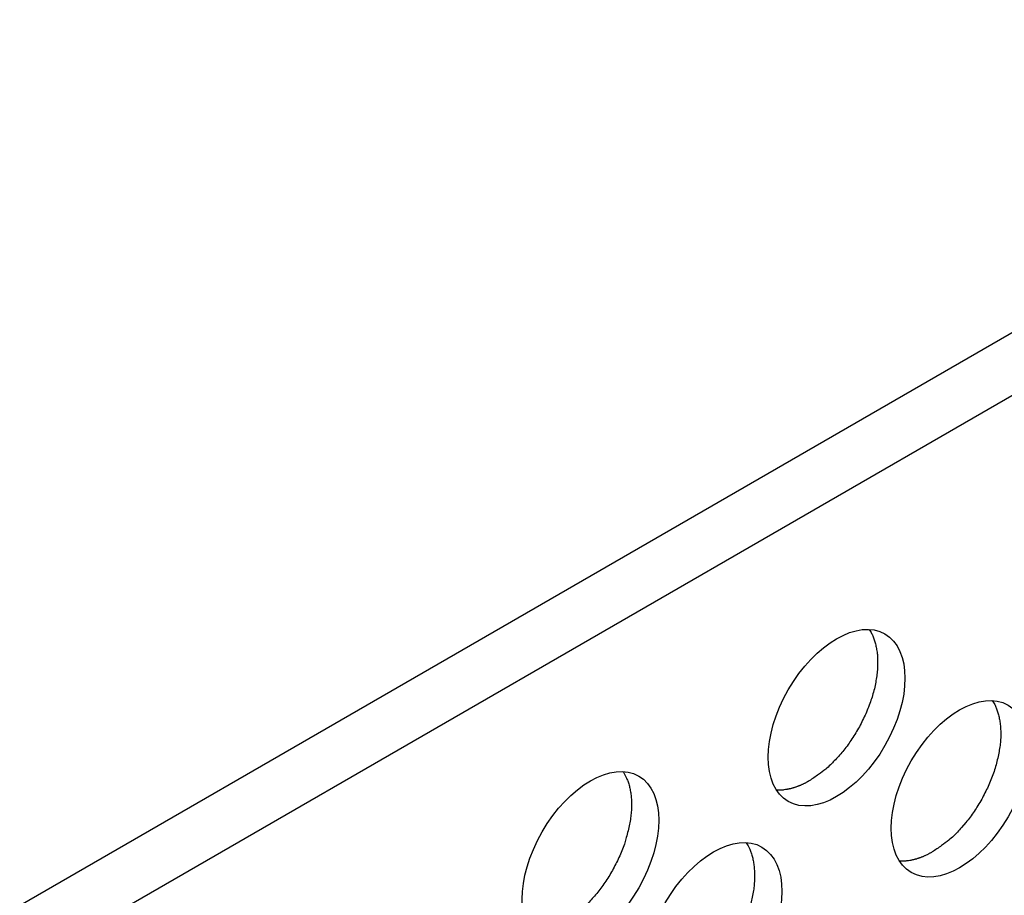
# Model space of a CAD drawing. Units: inches. Extents: x 0.5 to 16.1, y 0.5 to 11.2.
# Drawn here: x 15 to 15.1, y 9.6 to 9.7 of the extents above; entities that cross this region are included whole.
import ezdxf

# ---------------------------------------------------------------- set-up
doc = ezdxf.new("R2010")
doc.units = ezdxf.units.IN
doc.header["$MEASUREMENT"] = 0
doc.layers.add('Layer 1', color=7, linetype='Continuous')

# ---------------------------------------------------------------- blocks, each defined once
blk = doc.blocks.new('block 5')
at = {"layer": 'Layer 1', "color": 7, "lineweight": 25, "true_color": 0xffffff}
for points in [[(14.22515, 9.14082), (15.64834, 9.9625)], [(15.65225, 9.95573), (14.23017, 9.1347)]]:
    blk.add_lwpolyline(points, dxfattribs=at)
for points, knots in [([(15.10291, 9.59907), (15.10673, 9.59688), (15.1129, 9.60044), (15.1167, 9.60703), (15.12052, 9.61364), (15.12052, 9.62076), (15.1167, 9.62298), (15.1129, 9.62516), (15.10673, 9.62159), (15.10291, 9.615), (15.09911, 9.60839), (15.09911, 9.60127), (15.10291, 9.59907)], [0, 0, 0, 0, 1, 1, 1, 2, 2, 2, 3, 3, 3, 4, 4, 4, 4]), ([(15.11448, 9.62361), (15.11448, 9.62361), (15.11474, 9.62317), (15.11474, 9.62317), (15.11484, 9.62301), (15.1149, 9.62284), (15.11496, 9.62268), (15.11504, 9.6225), (15.11512, 9.62232), (15.11518, 9.62214), (15.11524, 9.62195), (15.11531, 9.62175), (15.11535, 9.62155), (15.11541, 9.62133), (15.11545, 9.62111), (15.11549, 9.6209), (15.11555, 9.62068), (15.11557, 9.62044), (15.11561, 9.6202), (15.11563, 9.61997), (15.11565, 9.61971), (15.11567, 9.61947), (15.11567, 9.61947), (15.11567, 9.61868), (15.11567, 9.61868), (15.11567, 9.6184), (15.11565, 9.61813), (15.11563, 9.61785), (15.11561, 9.61755), (15.11557, 9.61728), (15.11553, 9.61698), (15.11549, 9.61668), (15.11545, 9.61638), (15.11539, 9.61609), (15.11533, 9.61577), (15.11527, 9.61545), (15.1152, 9.61516), (15.11512, 9.61484), (15.11502, 9.61452), (15.11494, 9.61421), (15.11486, 9.61389), (15.11474, 9.61357), (15.11464, 9.61328), (15.11452, 9.61294), (15.1144, 9.61262), (15.11427, 9.61231), (15.11415, 9.61199), (15.11403, 9.61167), (15.11387, 9.61136), (15.11373, 9.61104), (15.11357, 9.61074), (15.11341, 9.61043), (15.11326, 9.61011), (15.11312, 9.60981), (15.11294, 9.60952), (15.11276, 9.60922), (15.11258, 9.60892), (15.11243, 9.60863), (15.11225, 9.60835), (15.11205, 9.60805), (15.11185, 9.60778), (15.11167, 9.60752), (15.1115, 9.60724), (15.1113, 9.60698), (15.1111, 9.60673), (15.1109, 9.60647), (15.1107, 9.60621), (15.1105, 9.60597), (15.11029, 9.60574), (15.11007, 9.6055), (15.10989, 9.60528), (15.10969, 9.60507), (15.10948, 9.60485), (15.1093, 9.60465), (15.10912, 9.60447), (15.10894, 9.60429), (15.1087, 9.60407), (15.10849, 9.60388), (15.10827, 9.6037), (15.10793, 9.60342), (15.10758, 9.60317), (15.10724, 9.60293), (15.10678, 9.60259), (15.10637, 9.60229), (15.10589, 9.60202)], [0, 0, 0, 0, 1, 1, 1, 2, 2, 2, 3, 3, 3, 4, 4, 4, 5, 5, 5, 6, 6, 6, 7, 7, 7, 8, 8, 8, 9, 9, 9, 10, 10, 10, 11, 11, 11, 12, 12, 12, 13, 13, 13, 14, 14, 14, 15, 15, 15, 16, 16, 16, 17, 17, 17, 18, 18, 18, 19, 19, 19, 20, 20, 20, 21, 21, 21, 22, 22, 22, 23, 23, 23, 24, 24, 24, 25, 25, 25, 26, 26, 26, 27, 27, 27, 28, 28, 28, 28]), ([(15.12047, 9.58894), (15.12427, 9.58674), (15.13047, 9.5903), (15.13427, 9.59689), (15.13809, 9.6035), (15.13809, 9.61063), (15.13427, 9.61282), (15.13047, 9.61502), (15.12427, 9.61146), (15.12047, 9.60487), (15.11667, 9.59826), (15.11667, 9.59113), (15.12047, 9.58894)], [0, 0, 0, 0, 1, 1, 1, 2, 2, 2, 3, 3, 3, 4, 4, 4, 4]), ([(15.13203, 9.61347), (15.13203, 9.61347), (15.13231, 9.61304), (15.13231, 9.61304), (15.13239, 9.61288), (15.13245, 9.6127), (15.13253, 9.61254), (15.13261, 9.61236), (15.13267, 9.61219), (15.13274, 9.61199), (15.1328, 9.61181), (15.13286, 9.61161), (15.13292, 9.61141), (15.13298, 9.6112), (15.13302, 9.61098), (15.13306, 9.61076), (15.1331, 9.61054), (15.13314, 9.61031), (15.13316, 9.61007), (15.1332, 9.60981), (15.13322, 9.60957), (15.13322, 9.60934), (15.13324, 9.60906), (15.13324, 9.6088), (15.13324, 9.60854), (15.13324, 9.60827), (15.13322, 9.60799), (15.1332, 9.60771), (15.13318, 9.60742), (15.13314, 9.60714), (15.1331, 9.60684), (15.13306, 9.60654), (15.133, 9.60625), (15.13296, 9.60595), (15.1329, 9.60563), (15.13282, 9.60532), (15.13274, 9.60502), (15.13267, 9.6047), (15.13259, 9.60439), (15.13249, 9.60407), (15.13241, 9.60375), (15.13231, 9.60344), (15.13219, 9.60312), (15.13209, 9.60281), (15.13197, 9.60249), (15.13183, 9.60217), (15.13183, 9.60217), (15.13144, 9.60122), (15.13144, 9.60122), (15.1313, 9.60091), (15.13114, 9.60061), (15.13098, 9.60029), (15.13082, 9.59997), (15.13067, 9.59968), (15.13051, 9.59938), (15.13033, 9.59906), (15.13015, 9.59879), (15.12997, 9.59849), (15.1298, 9.59821), (15.12962, 9.59792), (15.12942, 9.59764), (15.12924, 9.59738), (15.12906, 9.5971), (15.12887, 9.59685), (15.12867, 9.59657), (15.12845, 9.59633), (15.12827, 9.59608), (15.12827, 9.59608), (15.12762, 9.59534), (15.12762, 9.59534), (15.12744, 9.59515), (15.12724, 9.59493), (15.12704, 9.59471), (15.12685, 9.59451), (15.12667, 9.59433), (15.12651, 9.59414), (15.12627, 9.59394), (15.12604, 9.59374), (15.12582, 9.59354), (15.12548, 9.59327), (15.12514, 9.59303), (15.12479, 9.59279), (15.12435, 9.59245), (15.12392, 9.59216), (15.12346, 9.59186)], [0, 0, 0, 0, 1, 1, 1, 2, 2, 2, 3, 3, 3, 4, 4, 4, 5, 5, 5, 6, 6, 6, 7, 7, 7, 8, 8, 8, 9, 9, 9, 10, 10, 10, 11, 11, 11, 12, 12, 12, 13, 13, 13, 14, 14, 14, 15, 15, 15, 16, 16, 16, 17, 17, 17, 18, 18, 18, 19, 19, 19, 20, 20, 20, 21, 21, 21, 22, 22, 22, 23, 23, 23, 24, 24, 24, 25, 25, 25, 26, 26, 26, 27, 27, 27, 28, 28, 28, 28]), ([(15.06779, 9.57879), (15.07159, 9.57659), (15.07778, 9.58016), (15.08158, 9.58677), (15.0854, 9.59336), (15.0854, 9.6005), (15.08158, 9.6027), (15.07778, 9.60489), (15.07159, 9.60133), (15.06779, 9.59472), (15.06399, 9.58813), (15.06399, 9.58099), (15.06779, 9.57879)], [0, 0, 0, 0, 1, 1, 1, 2, 2, 2, 3, 3, 3, 4, 4, 4, 4]), ([(15.07937, 9.60333), (15.07937, 9.60333), (15.07962, 9.60289), (15.07962, 9.60289), (15.07962, 9.60289), (15.07984, 9.60239), (15.07984, 9.60239), (15.07992, 9.60222), (15.08, 9.60204), (15.08006, 9.60186), (15.08012, 9.60166), (15.08018, 9.60146), (15.08024, 9.60127), (15.0803, 9.60105), (15.08034, 9.60085), (15.08038, 9.60063), (15.08042, 9.6004), (15.08046, 9.60016), (15.08048, 9.59994), (15.08052, 9.59968), (15.08053, 9.59945), (15.08053, 9.59919), (15.08055, 9.59893), (15.08055, 9.59867), (15.08055, 9.5984), (15.08055, 9.59812), (15.08053, 9.59784), (15.08052, 9.59757), (15.08049, 9.59729), (15.08046, 9.59699), (15.08042, 9.59671), (15.08038, 9.5964), (15.08034, 9.5961), (15.08028, 9.59581), (15.08022, 9.59549), (15.08014, 9.59519), (15.08006, 9.59488), (15.07998, 9.59458), (15.0799, 9.59426), (15.0798, 9.59394), (15.0798, 9.59394), (15.07953, 9.59299), (15.07953, 9.59299), (15.07941, 9.59266), (15.07929, 9.59234), (15.07915, 9.59202), (15.07903, 9.59171), (15.07891, 9.59139), (15.07875, 9.59108), (15.07861, 9.59078), (15.07846, 9.59046), (15.0783, 9.59015), (15.07814, 9.58985), (15.078, 9.58953), (15.07782, 9.58923), (15.07765, 9.58894), (15.07747, 9.58864), (15.07731, 9.58836), (15.07713, 9.58807), (15.07693, 9.58779), (15.07673, 9.58751), (15.07656, 9.58724), (15.07638, 9.58696), (15.07618, 9.5867), (15.07598, 9.58644), (15.07577, 9.58619), (15.07559, 9.58595), (15.07537, 9.58569), (15.07517, 9.58545), (15.07495, 9.58522), (15.07478, 9.585), (15.07456, 9.58478), (15.07436, 9.58456), (15.07418, 9.58439), (15.074, 9.58419), (15.07383, 9.58401), (15.07359, 9.58381), (15.07335, 9.58359), (15.07313, 9.58342), (15.0728, 9.58314), (15.07246, 9.58288), (15.07212, 9.58264), (15.07167, 9.58233), (15.07123, 9.58203), (15.07078, 9.58173)], [0, 0, 0, 0, 1, 1, 1, 2, 2, 2, 3, 3, 3, 4, 4, 4, 5, 5, 5, 6, 6, 6, 7, 7, 7, 8, 8, 8, 9, 9, 9, 10, 10, 10, 11, 11, 11, 12, 12, 12, 13, 13, 13, 14, 14, 14, 15, 15, 15, 16, 16, 16, 17, 17, 17, 18, 18, 18, 19, 19, 19, 20, 20, 20, 21, 21, 21, 22, 22, 22, 23, 23, 23, 24, 24, 24, 25, 25, 25, 26, 26, 26, 27, 27, 27, 28, 28, 28, 28]), ([(15.1059, 9.60201), (15.1059, 9.60201), (15.10576, 9.60193), (15.10576, 9.60193), (15.1057, 9.60189), (15.10566, 9.60187), (15.10561, 9.60185), (15.10557, 9.60181), (15.10551, 9.60179), (15.10549, 9.60177), (15.10543, 9.60173), (15.10539, 9.60171), (15.10533, 9.60169), (15.10529, 9.60166), (15.10523, 9.60163), (15.10517, 9.60162), (15.10513, 9.60159), (15.10507, 9.60158), (15.10503, 9.60154), (15.10497, 9.60152), (15.10491, 9.6015), (15.10487, 9.60148), (15.10481, 9.60146), (15.10475, 9.60142), (15.10471, 9.6014), (15.10468, 9.60138), (15.10464, 9.60136), (15.10458, 9.60134), (15.10452, 9.60132), (15.10448, 9.6013), (15.10442, 9.60128), (15.10436, 9.60126), (15.10432, 9.60124), (15.10426, 9.60122), (15.1042, 9.6012), (15.10414, 9.60118), (15.1041, 9.60116), (15.10404, 9.60114), (15.10398, 9.60112), (15.10394, 9.6011), (15.10388, 9.60108), (15.10384, 9.60106), (15.1038, 9.60106), (15.10375, 9.60104), (15.10369, 9.60102), (15.10363, 9.601), (15.10359, 9.60098), (15.10353, 9.60096), (15.10347, 9.60096), (15.10341, 9.60094), (15.10337, 9.60092), (15.10331, 9.6009), (15.10325, 9.6009), (15.10321, 9.60088), (15.10315, 9.60086), (15.10309, 9.60086), (15.10303, 9.60084), (15.10301, 9.60084), (15.10295, 9.60082), (15.10289, 9.6008), (15.10283, 9.6008), (15.10279, 9.60078), (15.10274, 9.60078), (15.10268, 9.60078), (15.10262, 9.60076), (15.10258, 9.60076), (15.10252, 9.60076), (15.10252, 9.60076), (15.10234, 9.60073), (15.10234, 9.60073), (15.1023, 9.60073), (15.10224, 9.60073), (15.1022, 9.6007), (15.10216, 9.6007), (15.1021, 9.6007), (15.10206, 9.6007), (15.102, 9.60069), (15.10194, 9.60069), (15.10189, 9.60069), (15.10179, 9.60069), (15.10169, 9.60069), (15.10161, 9.60069), (15.10147, 9.60069), (15.10137, 9.60069), (15.10125, 9.60069)], [0, 0, 0, 0, 1, 1, 1, 2, 2, 2, 3, 3, 3, 4, 4, 4, 5, 5, 5, 6, 6, 6, 7, 7, 7, 8, 8, 8, 9, 9, 9, 10, 10, 10, 11, 11, 11, 12, 12, 12, 13, 13, 13, 14, 14, 14, 15, 15, 15, 16, 16, 16, 17, 17, 17, 18, 18, 18, 19, 19, 19, 20, 20, 20, 21, 21, 21, 22, 22, 22, 23, 23, 23, 24, 24, 24, 25, 25, 25, 26, 26, 26, 27, 27, 27, 28, 28, 28, 28]), ([(15.08536, 9.56866), (15.08916, 9.56646), (15.09535, 9.57002), (15.09915, 9.57661), (15.10297, 9.58322), (15.10297, 9.59034), (15.09915, 9.59256), (15.09535, 9.59476), (15.08916, 9.5912), (15.08536, 9.58459), (15.08156, 9.578), (15.08156, 9.57085), (15.08536, 9.56866)], [0, 0, 0, 0, 1, 1, 1, 2, 2, 2, 3, 3, 3, 4, 4, 4, 4]), ([(15.09692, 9.59319), (15.09692, 9.59319), (15.09719, 9.59275), (15.09719, 9.59275), (15.09719, 9.59275), (15.09741, 9.59226), (15.09741, 9.59226), (15.09749, 9.59208), (15.09755, 9.5919), (15.09761, 9.59172), (15.09769, 9.59153), (15.09775, 9.59133), (15.09781, 9.59113), (15.09785, 9.59091), (15.09791, 9.59072), (15.09794, 9.59048), (15.09798, 9.59026), (15.09802, 9.59002), (15.09804, 9.5898), (15.09806, 9.58955), (15.09808, 9.58929), (15.0981, 9.58905), (15.09812, 9.58879), (15.09812, 9.58854), (15.09812, 9.58826), (15.0981, 9.58798), (15.0981, 9.58771), (15.09806, 9.58743), (15.09804, 9.58713), (15.09802, 9.58686), (15.09798, 9.58658), (15.09794, 9.58626), (15.09788, 9.58596), (15.09783, 9.58567), (15.09777, 9.58535), (15.09771, 9.58505), (15.09763, 9.58474), (15.09755, 9.58442), (15.09747, 9.58412), (15.09737, 9.58381), (15.09729, 9.58347), (15.09719, 9.58317), (15.09707, 9.58286), (15.09707, 9.58286), (15.09672, 9.58189), (15.09672, 9.58189), (15.09658, 9.58157), (15.09646, 9.58125), (15.09632, 9.58094), (15.09616, 9.58064), (15.09602, 9.58032), (15.09587, 9.58001), (15.09571, 9.57971), (15.09555, 9.57939), (15.09537, 9.5791), (15.09521, 9.5788), (15.09504, 9.5785), (15.09486, 9.57823), (15.09468, 9.57793), (15.0945, 9.57765), (15.0943, 9.57738), (15.09411, 9.5771), (15.09393, 9.57682), (15.09373, 9.57656), (15.09353, 9.57631), (15.09333, 9.57605), (15.09314, 9.57581), (15.09294, 9.57555), (15.09272, 9.57532), (15.0925, 9.57508), (15.09232, 9.57486), (15.09213, 9.57465), (15.09191, 9.57443), (15.09173, 9.57423), (15.09155, 9.57405), (15.09137, 9.57387), (15.09116, 9.57368), (15.09092, 9.57346), (15.0907, 9.57328), (15.09036, 9.573), (15.09001, 9.57275), (15.08967, 9.57251), (15.08924, 9.57219), (15.0888, 9.57187), (15.08835, 9.5716)], [0, 0, 0, 0, 1, 1, 1, 2, 2, 2, 3, 3, 3, 4, 4, 4, 5, 5, 5, 6, 6, 6, 7, 7, 7, 8, 8, 8, 9, 9, 9, 10, 10, 10, 11, 11, 11, 12, 12, 12, 13, 13, 13, 14, 14, 14, 15, 15, 15, 16, 16, 16, 17, 17, 17, 18, 18, 18, 19, 19, 19, 20, 20, 20, 21, 21, 21, 22, 22, 22, 23, 23, 23, 24, 24, 24, 25, 25, 25, 26, 26, 26, 27, 27, 27, 28, 28, 28, 28]), ([(15.12347, 9.59187), (15.12347, 9.59187), (15.12333, 9.59179), (15.12333, 9.59179), (15.12327, 9.59177), (15.12323, 9.59173), (15.12317, 9.59171), (15.12311, 9.59169), (15.12307, 9.59165), (15.12303, 9.59163), (15.12299, 9.59161), (15.12294, 9.59157), (15.1229, 9.59155), (15.12284, 9.59153), (15.1228, 9.59149), (15.12274, 9.59147), (15.12274, 9.59147), (15.12258, 9.59141), (15.12258, 9.59141), (15.12254, 9.59139), (15.12248, 9.59135), (15.12242, 9.59133), (15.12238, 9.59131), (15.12232, 9.59129), (15.12226, 9.59127), (15.12224, 9.59125), (15.12218, 9.59121), (15.12212, 9.59119), (15.12209, 9.59117), (15.12202, 9.59115), (15.12199, 9.59113), (15.12193, 9.59111), (15.12187, 9.59109), (15.12181, 9.59107), (15.12177, 9.59105), (15.12171, 9.59103), (15.12165, 9.59101), (15.12161, 9.59101), (15.12155, 9.59099), (15.12149, 9.59097), (15.12145, 9.59095), (15.12141, 9.59093), (15.12135, 9.59091), (15.12129, 9.5909), (15.12125, 9.59087), (15.12119, 9.59086), (15.12113, 9.59086), (15.12109, 9.59084), (15.12104, 9.59082), (15.12098, 9.5908), (15.12092, 9.5908), (15.12088, 9.59078), (15.12082, 9.59076), (15.12076, 9.59074), (15.1207, 9.59074), (15.12066, 9.59072), (15.1206, 9.59072), (15.12056, 9.5907), (15.1205, 9.59068), (15.12046, 9.59068), (15.1204, 9.59066), (15.12034, 9.59066), (15.12028, 9.59064), (15.12024, 9.59064), (15.12024, 9.59064), (15.12007, 9.59062), (15.12007, 9.59062), (15.12003, 9.59062), (15.11997, 9.5906), (15.11991, 9.5906), (15.11985, 9.59058), (15.11981, 9.59058), (15.11977, 9.59058), (15.11971, 9.59058), (15.11967, 9.59056), (15.11963, 9.59056), (15.11955, 9.59056), (15.11949, 9.59056), (15.11943, 9.59056), (15.11935, 9.59054), (15.11926, 9.59054), (15.11916, 9.59054), (15.11904, 9.59054), (15.11894, 9.59054), (15.11882, 9.59056)], [0, 0, 0, 0, 1, 1, 1, 2, 2, 2, 3, 3, 3, 4, 4, 4, 5, 5, 5, 6, 6, 6, 7, 7, 7, 8, 8, 8, 9, 9, 9, 10, 10, 10, 11, 11, 11, 12, 12, 12, 13, 13, 13, 14, 14, 14, 15, 15, 15, 16, 16, 16, 17, 17, 17, 18, 18, 18, 19, 19, 19, 20, 20, 20, 21, 21, 21, 22, 22, 22, 23, 23, 23, 24, 24, 24, 25, 25, 25, 26, 26, 26, 27, 27, 27, 28, 28, 28, 28])]:
    blk.add_open_spline(points, degree=3, knots=knots, dxfattribs=at)

msp = doc.modelspace()

# ---------------------------------------------------------------- block references
at = {"layer": 'Layer 1'}
msp.add_blockref('block 5', (0, 0), dxfattribs=at)

doc.saveas('drawing.dxf')
